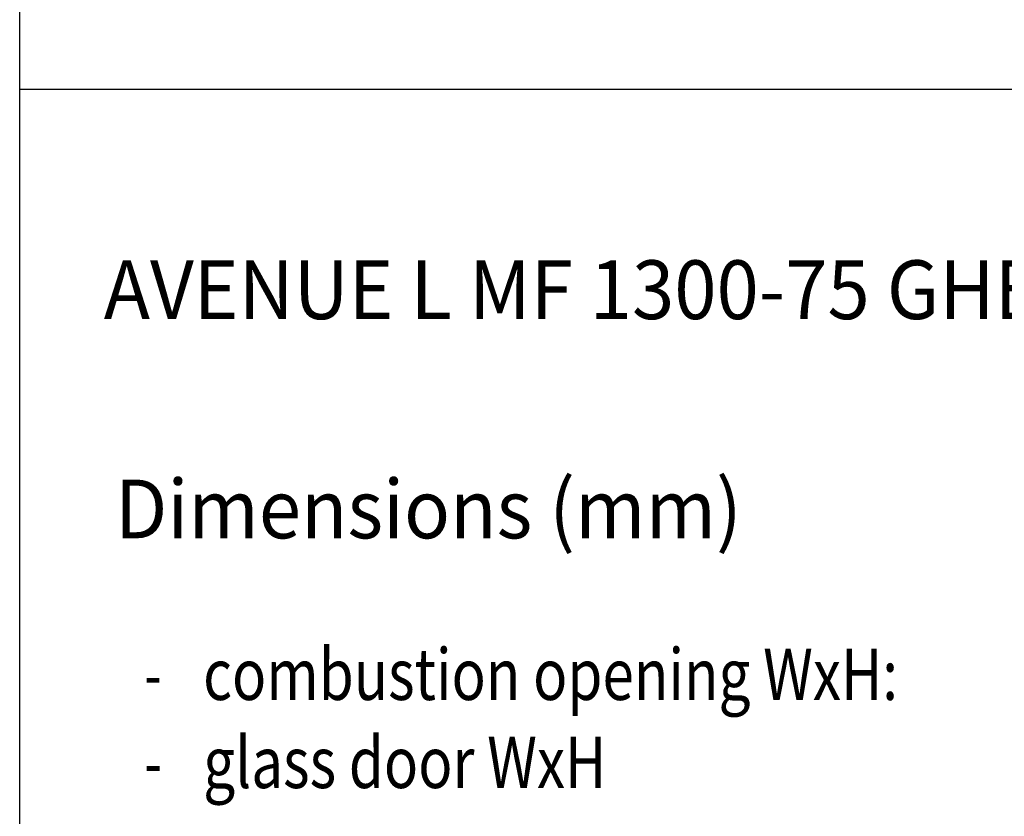
# Model space of a CAD drawing. Units: millimetres. Extents: x -5 to 288, y 17 to 217.
# Drawn here: x 225 to 259, y 158 to 185 of the extents above; entities that cross this region are included whole.
import ezdxf

# ---------------------------------------------------------------- set-up
doc = ezdxf.new("R2010")
doc.units = ezdxf.units.MM
doc.layers.add('1', color=7, linetype='Continuous')
doc.layers.add('Laag_1', color=7, linetype='Continuous')
doc.styles.add('CONVERTER_13', font='simplex.shx', dxfattribs={"width": 0.95})
doc.styles.add('CONVERTER_14', font='simplex.shx', dxfattribs={"width": 0.8075})
doc.styles.add('CONVERTER_15', font='simplex.shx', dxfattribs={"width": 0.7125})

# ---------------------------------------------------------------- blocks, each defined once
blk = doc.blocks.new('metalfire_a4h_tf_AVENUE__11')
at = {"layer": '1', "color": 7, "linetype": 'Continuous'}
for p, q in [((225, 16.534), (225, 216.534)), ((225, 182.537), (287, 182.537))]:
    blk.add_line(p, q, dxfattribs=at)
at = {"layer": 'Laag_1', "color": 7, "style": 'CONVERTER_13', "width": 0.95}
for s, p in [('AVENUE L MF 1300-75 GHE 1S Brick', (227.861, 174.711)), ('Dimensions (mm)', (228.245, 167.25))]:
    blk.add_text(s, height=2, dxfattribs=at).set_placement(p)
at = {"layer": 'Laag_1', "color": 2}
for s, style, width, p in [('combustion opening WxH:', 'CONVERTER_14', 0.8075, (231.245, 161.749)), ('-', 'CONVERTER_15', 0.7125, (229.245, 161.749)), ('glass door WxH', 'CONVERTER_14', 0.8075, (231.248, 158.751)), ('-', 'CONVERTER_15', 0.7125, (229.248, 158.751))]:
    blk.add_text(s, height=1.75, dxfattribs=dict(at, style=style, width=width)).set_placement(p)
blk = doc.blocks.new('1__12', base_point=(100190, 101900))
blk.add_blockref('metalfire_a4h_tf_AVENUE__11', (0, 0))
blk = doc.blocks.new('SD_drawing__13')
at = {"layer": '1'}
blk.add_blockref('1__12', (100190, 101900), dxfattribs=at)

msp = doc.modelspace()

# ---------------------------------------------------------------- block references
msp.add_blockref('SD_drawing__13', (0, 0))

doc.saveas('drawing.dxf')
